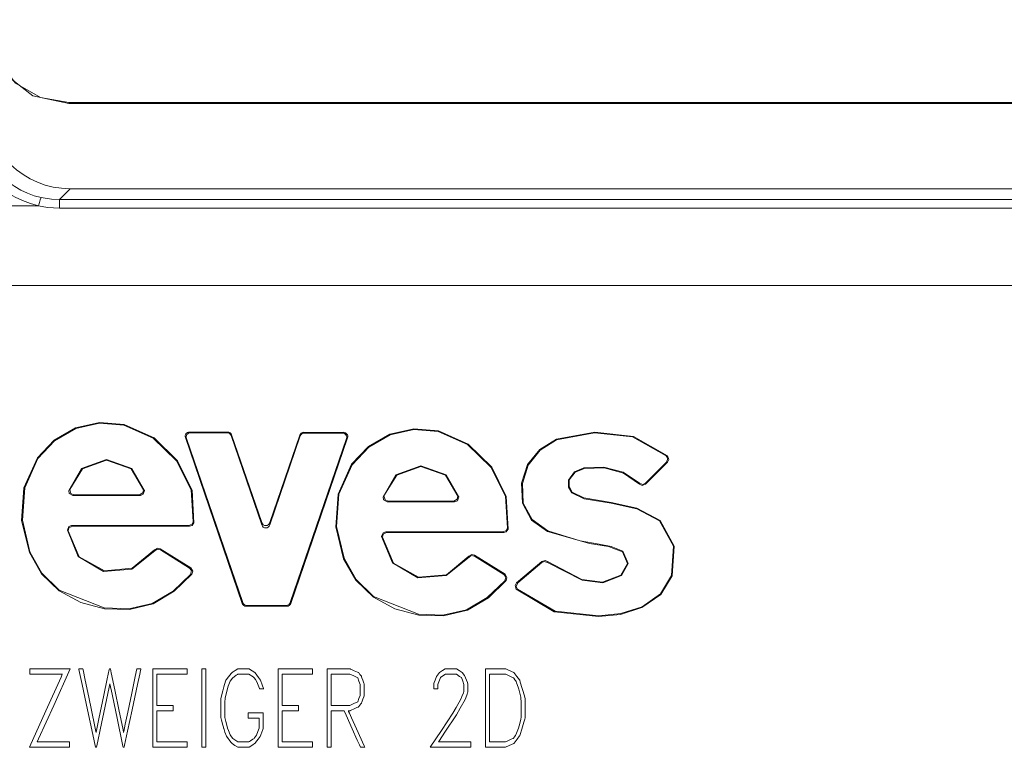
# Model space of a CAD drawing. Units: millimetres. Extents: x -37.3 to 37.3, y -26.7 to 26.7.
# Drawn here: x -19.9 to 3.4, y -1.1 to 16.1 of the extents above; entities that cross this region are included whole.
import ezdxf

# ---------------------------------------------------------------- set-up
doc = ezdxf.new("R2010")
doc.units = ezdxf.units.MM
doc.layers.add('Top$31', color=7, linetype='Continuous', true_color=0xffffff)

msp = doc.modelspace()

# ---------------------------------------------------------------- linework, layer by layer
at = {"layer": 'Top$31', "color": 7, "linetype": 'Continuous', "lineweight": 13}
for p, q in [((-18.695, 14.162), (13.501, 14.162)), ((-18.695, 14.162), (-18.695, 14.134)), ((-18.695, 14.134), (13.501, 14.134)), ((-18.659, 12.124), (-18.914, 11.866)), ((-18.659, 12.124), (13.465, 12.124)), ((-18.914, 11.866), (13.72, 11.866)), ((-18.914, 11.666), (-18.914, 11.866)), ((-24.807, 11.724), (-19.409, 11.724)), ((13.72, 11.666), (-18.914, 11.666)), ((30.057, 9.842), (-30.25, 9.842)), ((-14.941, 6.377), (-15.844, 6.377)), ((-15.844, 6.377), (-15.82, 6.36)), ((-15.82, 6.36), (-14.953, 6.36)), ((-14.953, 6.36), (-14.941, 6.377)), ((-14.847, 6.31), (-14.859, 6.293)), ((-14.859, 6.293), (-14.135, 4.183)), ((-14.135, 4.237), (-14.847, 6.31)), ((-13.238, 6.303), (-13.947, 4.237)), ((-13.947, 4.183), (-13.226, 6.286)), ((-13.226, 6.286), (-13.238, 6.303)), ((-12.204, 6.37), (-13.144, 6.37)), ((-13.144, 6.37), (-13.131, 6.353)), ((-13.131, 6.353), (-12.228, 6.353)), ((-12.228, 6.353), (-12.204, 6.37)), ((-15.914, 6.228), (-15.939, 6.246)), ((-15.939, 6.246), (-14.595, 2.329)), ((-14.583, 2.347), (-15.914, 6.228)), ((-12.134, 6.221), (-13.463, 2.347)), ((-13.45, 2.329), (-12.11, 6.239)), ((-12.11, 6.239), (-12.134, 6.221)), ((-5.073, 5.144), (-4.55, 5.667)), ((-4.576, 5.666), (-5.073, 5.168)), ((-17.024, 4.896), (-18.575, 4.896)), ((-18.597, 4.878), (-17.003, 4.878)), ((-11.174, 4.728), (-9.58, 4.728)), ((-9.601, 4.746), (-11.152, 4.746)), ((-14.135, 4.183), (-14.135, 4.237)), ((-13.947, 4.237), (-13.947, 4.183)), ((-15.855, 4.169), (-18.628, 4.169)), ((-18.609, 4.152), (-15.84, 4.152)), ((-8.432, 4.019), (-11.205, 4.019)), ((-11.186, 4.002), (-8.417, 4.002)), ((-15.813, 3.169), (-16.535, 3.62)), ((-16.531, 3.596), (-15.839, 3.164)), ((-8.39, 3.019), (-9.112, 3.47)), ((-9.108, 3.446), (-8.416, 3.014)), ((-7.52, 3.319), (-8.116, 2.814)), ((-8.09, 2.812), (-7.52, 3.296)), ((-14.595, 2.329), (-14.583, 2.347)), ((-13.463, 2.347), (-13.45, 2.329)), ((-14.489, 2.28), (-14.501, 2.262)), ((-14.501, 2.262), (-13.545, 2.262)), ((-13.557, 2.28), (-14.489, 2.28)), ((-13.545, 2.262), (-13.557, 2.28))]:
    msp.add_line(p, q, dxfattribs=at)
for points in [[(-18.695, 14.134), (-19.54, 14.322), (-20.227, 14.851), (-20.571, 15.444), (-20.696, 16.116)], [(-20.668, 16.117), (-20.473, 15.29), (-19.952, 14.617), (-19.365, 14.282), (-18.695, 14.162)], [(-19.344, 11.914), (-19.105, 11.876), (-18.914, 11.866)], [(-18.914, 11.666), (-19.193, 11.684), (-19.409, 11.724)], [(-15.741, 4.236), (-15.783, 5.003), (-16.126, 5.698), (-16.68, 6.241), (-17.384, 6.557), (-17.964, 6.603), (-18.531, 6.478), (-19.037, 6.188), (-19.435, 5.765), (-19.752, 5.061), (-19.808, 4.288), (-19.625, 3.535), (-19.336, 3.03), (-18.921, 2.624), (-18.412, 2.348), (-17.848, 2.204), (-17.262, 2.183), (-16.7, 2.318), (-16.206, 2.615), (-15.789, 3.021)], [(-15.816, 3.016), (-16.231, 2.618), (-16.722, 2.327), (-17.278, 2.199), (-17.859, 2.224), (-18.919, 2.644), (-19.328, 3.047), (-19.612, 3.548), (-19.79, 4.294), (-19.735, 5.06), (-19.421, 5.755), (-19.027, 6.173), (-18.528, 6.46), (-17.968, 6.585), (-17.394, 6.542), (-16.697, 6.231), (-16.147, 5.697), (-15.804, 5.011), (-15.756, 4.254)], [(-8.318, 4.086), (-8.361, 4.853), (-8.703, 5.548), (-9.257, 6.091), (-9.961, 6.407), (-10.541, 6.453), (-11.108, 6.328), (-11.614, 6.038), (-12.012, 5.615), (-12.329, 4.911), (-12.385, 4.138), (-12.202, 3.385), (-11.913, 2.88), (-11.498, 2.474), (-10.989, 2.198), (-10.425, 2.054), (-9.839, 2.033), (-9.277, 2.168), (-8.783, 2.465), (-8.366, 2.871)], [(-8.393, 2.866), (-8.808, 2.468), (-9.299, 2.177), (-9.855, 2.049), (-10.436, 2.074), (-11.496, 2.494), (-11.905, 2.897), (-12.189, 3.398), (-12.368, 4.144), (-12.312, 4.91), (-11.998, 5.605), (-11.604, 6.023), (-11.105, 6.31), (-10.545, 6.435), (-9.971, 6.392), (-9.274, 6.081), (-8.724, 5.547), (-8.381, 4.861), (-8.333, 4.104)], [(-4.555, 5.813), (-5.354, 6.273), (-6.266, 6.373), (-7.171, 6.212), (-7.567, 5.968), (-7.858, 5.607), (-7.997, 5.166), (-7.98, 4.698), (-7.765, 4.297), (-7.387, 4.026), (-6.395, 3.748), (-5.947, 3.67), (-5.614, 3.545), (-5.497, 3.271), (-5.658, 2.995), (-6.087, 2.831), (-6.572, 2.894), (-7.388, 3.317)], [(-7.389, 3.294), (-6.565, 2.875), (-6.076, 2.814), (-5.639, 2.988), (-5.479, 3.276), (-5.607, 3.562), (-5.882, 3.676), (-6.167, 3.726), (-6.612, 3.805), (-7.378, 4.042), (-7.751, 4.308), (-7.963, 4.699), (-7.98, 5.158), (-7.845, 5.593), (-7.562, 5.949), (-7.173, 6.192), (-6.279, 6.355), (-5.376, 6.262), (-4.582, 5.812)], [(-16.905, 4.995), (-17.201, 5.517), (-17.8, 5.732), (-18.39, 5.518), (-18.694, 4.999)], [(-18.672, 5.018), (-18.371, 5.511), (-17.8, 5.714), (-17.221, 5.51), (-16.926, 5.014)], [(-9.482, 4.845), (-9.778, 5.367), (-10.377, 5.582), (-10.967, 5.368), (-11.271, 4.849)], [(-4.582, 5.812), (-4.567, 5.812), (-4.555, 5.813)], [(-4.576, 5.666), (-4.547, 5.75), (-4.582, 5.812)], [(-4.55, 5.667), (-4.564, 5.666), (-4.576, 5.666)], [(-4.555, 5.813), (-4.521, 5.731), (-4.55, 5.667)], [(-11.249, 4.868), (-10.948, 5.361), (-10.377, 5.564), (-9.798, 5.36), (-9.503, 4.864)], [(-8.123, 2.668), (-7.227, 2.134), (-6.185, 2.021), (-5.663, 2.069), (-5.155, 2.229), (-4.709, 2.536), (-4.443, 2.981), (-4.391, 3.679), (-4.729, 4.289), (-5.277, 4.581), (-5.885, 4.712), (-6.527, 4.82), (-6.805, 4.959), (-6.875, 5.091), (-6.874, 5.248), (-6.73, 5.429), (-6.511, 5.514), (-6.044, 5.53), (-5.593, 5.407), (-5.213, 5.143)], [(-5.212, 5.167), (-5.599, 5.428), (-6.054, 5.549), (-6.525, 5.528), (-6.748, 5.438), (-6.893, 5.244), (-6.89, 5.078), (-6.813, 4.941), (-6.523, 4.802), (-5.884, 4.694), (-5.28, 4.563), (-4.741, 4.276), (-4.408, 3.678), (-4.458, 2.99), (-4.716, 2.553), (-5.154, 2.248), (-5.656, 2.088), (-6.173, 2.039), (-7.207, 2.147), (-8.096, 2.666)], [(-5.213, 5.143), (-5.213, 5.156), (-5.212, 5.167)], [(-5.073, 5.144), (-5.152, 5.115), (-5.213, 5.143)], [(-5.212, 5.167), (-5.133, 5.139), (-5.073, 5.168)], [(-5.073, 5.168), (-5.073, 5.154), (-5.073, 5.144)], [(-18.694, 4.999), (-18.682, 5.01), (-18.672, 5.018)], [(-18.597, 4.878), (-18.681, 4.924), (-18.694, 4.999)], [(-18.672, 5.018), (-18.646, 4.925), (-18.575, 4.896)], [(-18.575, 4.896), (-18.583, 4.89), (-18.587, 4.886), (-18.592, 4.882), (-18.597, 4.878)], [(-17.024, 4.896), (-16.941, 4.94), (-16.926, 5.014)], [(-17.003, 4.878), (-17.015, 4.888), (-17.024, 4.896)], [(-16.905, 4.995), (-16.934, 4.906), (-17.003, 4.878)], [(-16.926, 5.014), (-16.914, 5.003), (-16.905, 4.995)], [(-11.271, 4.849), (-11.259, 4.86), (-11.249, 4.868)], [(-11.174, 4.728), (-11.258, 4.774), (-11.271, 4.849)], [(-11.249, 4.868), (-11.223, 4.775), (-11.152, 4.746)], [(-11.152, 4.746), (-11.16, 4.74), (-11.165, 4.736), (-11.169, 4.732), (-11.174, 4.728)], [(-9.601, 4.746), (-9.518, 4.79), (-9.503, 4.864)], [(-9.58, 4.728), (-9.592, 4.738), (-9.601, 4.746)], [(-9.482, 4.845), (-9.511, 4.756), (-9.58, 4.728)], [(-9.503, 4.864), (-9.491, 4.853), (-9.482, 4.845)], [(-15.855, 4.169), (-15.783, 4.199), (-15.756, 4.254)], [(-15.741, 4.236), (-15.781, 4.17), (-15.84, 4.152)], [(-15.756, 4.254), (-15.748, 4.244), (-15.741, 4.236)], [(-18.727, 4.061), (-18.694, 4.144), (-18.628, 4.169)], [(-18.708, 4.042), (-18.719, 4.053), (-18.727, 4.061)], [(-18.727, 4.061), (-18.472, 3.435), (-17.873, 3.086), (-17.205, 3.136), (-16.661, 3.574)], [(-18.609, 4.152), (-18.689, 4.111), (-18.708, 4.042)], [(-16.666, 3.597), (-17.198, 3.158), (-17.853, 3.1), (-18.446, 3.432), (-18.708, 4.042)], [(-18.628, 4.169), (-18.617, 4.159), (-18.609, 4.152)], [(-15.84, 4.152), (-15.848, 4.161), (-15.855, 4.169)], [(-11.304, 3.911), (-11.271, 3.994), (-11.205, 4.019)], [(-11.186, 4.002), (-11.266, 3.961), (-11.285, 3.892)], [(-11.205, 4.019), (-11.194, 4.009), (-11.186, 4.002)], [(-8.432, 4.019), (-8.36, 4.049), (-8.333, 4.104)], [(-8.417, 4.002), (-8.425, 4.011), (-8.432, 4.019)], [(-8.318, 4.086), (-8.359, 4.02), (-8.417, 4.002)], [(-8.333, 4.104), (-8.325, 4.094), (-8.318, 4.086)], [(-11.285, 3.892), (-11.296, 3.903), (-11.304, 3.911)], [(-11.304, 3.911), (-11.049, 3.285), (-10.45, 2.936), (-9.782, 2.986), (-9.238, 3.424)], [(-9.243, 3.447), (-9.775, 3.008), (-10.43, 2.95), (-11.023, 3.282), (-11.285, 3.892)], [(-16.666, 3.597), (-16.596, 3.634), (-16.535, 3.62)], [(-16.661, 3.574), (-16.664, 3.587), (-16.666, 3.597)], [(-16.531, 3.596), (-16.609, 3.608), (-16.661, 3.574)], [(-16.535, 3.62), (-16.532, 3.607), (-16.531, 3.596)], [(-9.243, 3.447), (-9.173, 3.484), (-9.112, 3.47)], [(-9.238, 3.424), (-9.241, 3.437), (-9.243, 3.447)], [(-9.108, 3.446), (-9.186, 3.458), (-9.238, 3.424)], [(-9.112, 3.47), (-9.109, 3.457), (-9.108, 3.446)], [(-7.52, 3.319), (-7.445, 3.342), (-7.388, 3.317)], [(-7.52, 3.296), (-7.52, 3.309), (-7.52, 3.319)], [(-7.389, 3.294), (-7.463, 3.319), (-7.52, 3.296)], [(-7.388, 3.317), (-7.389, 3.304), (-7.389, 3.294)], [(-15.839, 3.164), (-15.825, 3.167), (-15.813, 3.169)], [(-15.816, 3.016), (-15.796, 3.106), (-15.839, 3.164)], [(-15.813, 3.169), (-15.766, 3.09), (-15.789, 3.021)], [(-15.789, 3.021), (-15.804, 3.018), (-15.816, 3.016)], [(-8.416, 3.014), (-8.402, 3.017), (-8.39, 3.019)], [(-8.393, 2.866), (-8.373, 2.956), (-8.416, 3.014)], [(-8.366, 2.871), (-8.381, 2.868), (-8.393, 2.866)], [(-8.39, 3.019), (-8.343, 2.94), (-8.366, 2.871)], [(-8.123, 2.668), (-8.15, 2.752), (-8.116, 2.814)], [(-8.09, 2.812), (-8.126, 2.731), (-8.096, 2.666)], [(-8.116, 2.814), (-8.102, 2.813), (-8.09, 2.812)], [(-8.096, 2.666), (-8.111, 2.667), (-8.123, 2.668)], [(-18.66, 0.785), (-19.05, -0.079), (-19.407, -0.87), (-19.438, -0.939), (-19.441, -0.944), (-19.441, -0.944), (-19.441, -0.944), (-19.441, -0.944), (-19.441, -0.944), (-19.057, -0.944), (-18.794, -0.944), (-18.682, -0.944), (-18.674, -0.944), (-18.674, -0.944), (-18.674, -0.944), (-18.674, -1.007), (-18.674, -1.05), (-18.674, -1.068), (-18.674, -1.069), (-18.674, -1.069), (-18.674, -1.069), (-19.147, -1.069), (-19.579, -1.069), (-19.617, -1.069), (-19.619, -1.069), (-19.62, -1.069), (-19.62, -1.069), (-19.62, -1.069), (-19.62, -1.069), (-19.232, -0.205), (-18.877, 0.585), (-18.846, 0.655), (-18.844, 0.659), (-18.844, 0.66), (-18.844, 0.66), (-18.844, 0.66), (-18.844, 0.66), (-19.227, 0.66), (-19.491, 0.66), (-19.602, 0.66), (-19.61, 0.66), (-19.611, 0.66), (-19.611, 0.66), (-19.611, 0.722), (-19.611, 0.765), (-19.611, 0.784), (-19.611, 0.785), (-19.611, 0.785), (-19.611, 0.785), (-19.135, 0.785), (-18.701, 0.785), (-18.663, 0.785), (-18.66, 0.785), (-18.66, 0.785), (-18.66, 0.785)], [(-16.99, 0.785), (-16.99, 0.785), (-16.99, 0.785), (-16.99, 0.785), (-16.99, 0.784), (-16.991, 0.781), (-16.993, 0.771), (-16.999, 0.742), (-17.018, 0.656), (-17.07, 0.412), (-17.197, -0.182), (-17.305, -0.685), (-17.377, -1.017), (-17.388, -1.069), (-17.388, -1.069), (-17.395, -1.069), (-17.406, -1.069), (-17.41, -1.069), (-17.41, -1.069), (-17.416, -1.043), (-17.433, -0.962), (-17.545, -0.424), (-17.672, 0.184), (-17.723, 0.428), (-17.723, 0.431), (-17.723, 0.432), (-17.723, 0.432), (-17.723, 0.432), (-17.723, 0.432), (-17.724, 0.431), (-17.741, 0.35), (-17.833, -0.095), (-17.951, -0.659), (-18.006, -0.925), (-18.035, -1.063), (-18.036, -1.069), (-18.036, -1.069), (-18.036, -1.069), (-18.036, -1.069), (-18.038, -1.069), (-18.057, -1.069), (-18.058, -1.069), (-18.058, -1.069), (-18.058, -1.069), (-18.058, -1.069), (-18.058, -1.069), (-18.058, -1.069), (-18.059, -1.065), (-18.123, -0.767), (-18.248, -0.186), (-18.377, 0.414), (-18.453, 0.767), (-18.456, 0.783), (-18.457, 0.785), (-18.457, 0.785), (-18.457, 0.785), (-18.457, 0.785), (-18.457, 0.785), (-18.454, 0.785), (-18.408, 0.785), (-18.364, 0.785), (-18.36, 0.785), (-18.355, 0.759), (-18.304, 0.514), (-18.22, 0.115), (-18.083, -0.542), (-18.051, -0.695), (-18.047, -0.716), (-18.047, -0.716), (-18.047, -0.716), (-18.047, -0.716), (-18.047, -0.714), (-18.045, -0.708), (-17.98, -0.393), (-17.864, 0.162), (-17.783, 0.55), (-17.737, 0.771), (-17.735, 0.782), (-17.734, 0.785), (-17.734, 0.785), (-17.734, 0.785), (-17.734, 0.785), (-17.734, 0.785), (-17.731, 0.785), (-17.712, 0.785), (-17.712, 0.785), (-17.712, 0.785), (-17.712, 0.785), (-17.712, 0.785), (-17.712, 0.785), (-17.711, 0.784), (-17.711, 0.782), (-17.691, 0.687), (-17.608, 0.289), (-17.503, -0.216), (-17.42, -0.615), (-17.4, -0.712), (-17.399, -0.715), (-17.399, -0.716), (-17.399, -0.716), (-17.399, -0.716), (-17.399, -0.716), (-17.399, -0.715), (-17.394, -0.695), (-17.359, -0.526), (-17.3, -0.241), (-17.206, 0.209), (-17.124, 0.601), (-17.086, 0.784), (-17.086, 0.785), (-17.086, 0.785), (-17.086, 0.785), (-17.086, 0.785), (-17.086, 0.785), (-17.085, 0.785), (-17.077, 0.785), (-17.025, 0.785), (-16.993, 0.785), (-16.99, 0.785), (-16.99, 0.785), (-16.99, 0.785), (-16.99, 0.785)], [(-15.901, -1.069), (-16.655, -1.069), (-16.705, -1.069), (-16.708, -1.069), (-16.708, -1.065), (-16.708, -1.053), (-16.708, -0.99), (-16.708, -0.142), (-16.708, 0.705), (-16.708, 0.769), (-16.708, 0.781), (-16.708, 0.785), (-16.705, 0.785), (-16.655, 0.785), (-16.21, 0.785), (-15.926, 0.785), (-15.902, 0.785), (-15.901, 0.785), (-15.901, 0.679), (-15.901, 0.66), (-15.901, 0.66), (-15.91, 0.66), (-16.301, 0.66), (-16.593, 0.66), (-16.614, 0.659), (-16.614, 0.359), (-16.614, 0.063), (-16.614, -0.069), (-16.614, -0.079), (-16.614, -0.079), (-16.614, -0.079), (-16.251, -0.079), (-16.227, -0.079), (-16.225, -0.079), (-16.225, -0.08), (-16.225, -0.08), (-16.225, -0.085), (-16.225, -0.142), (-16.225, -0.199), (-16.225, -0.204), (-16.225, -0.204), (-16.225, -0.205), (-16.227, -0.205), (-16.251, -0.205), (-16.465, -0.205), (-16.602, -0.205), (-16.613, -0.205), (-16.614, -0.205), (-16.614, -0.643), (-16.614, -0.944), (-16.593, -0.944), (-16.301, -0.944), (-15.91, -0.944), (-15.901, -0.944), (-15.901, -0.944), (-15.901, -0.964), (-15.901, -1.03), (-15.901, -1.066), (-15.901, -1.069), (-15.901, -1.069), (-15.901, -1.069), (-15.901, -1.069)], [(-15.454, -1.069), (-15.501, -1.069), (-15.533, -1.069), (-15.547, -1.069), (-15.548, -1.069), (-15.548, -1.069), (-15.548, -1.069), (-15.548, -0.142), (-15.548, 0.495), (-15.548, 0.764), (-15.548, 0.784), (-15.548, 0.785), (-15.548, 0.785), (-15.548, 0.785), (-15.501, 0.785), (-15.469, 0.785), (-15.455, 0.785), (-15.454, 0.785), (-15.454, 0.785), (-15.454, 0.785), (-15.454, -0.142), (-15.454, -0.99), (-15.454, -1.064), (-15.454, -1.069), (-15.454, -1.069), (-15.454, -1.069), (-15.454, -1.069)], [(-14.09, 0.313), (-14.09, 0.313), (-14.09, 0.313), (-14.091, 0.313), (-14.091, 0.313), (-14.094, 0.313), (-14.1, 0.313), (-14.118, 0.313), (-14.157, 0.313), (-14.188, 0.313), (-14.188, 0.313), (-14.188, 0.313), (-14.188, 0.313), (-14.188, 0.313), (-14.188, 0.313), (-14.188, 0.313), (-14.19, 0.318), (-14.249, 0.474), (-14.287, 0.534), (-14.318, 0.575), (-14.342, 0.592), (-14.439, 0.657), (-14.442, 0.66), (-14.574, 0.66), (-14.664, 0.66), (-14.687, 0.66), (-14.692, 0.66), (-14.693, 0.66), (-14.693, 0.66), (-14.694, 0.66), (-14.694, 0.66), (-14.694, 0.66), (-14.694, 0.66), (-14.694, 0.66), (-14.694, 0.66), (-14.694, 0.66), (-14.694, 0.66), (-14.694, 0.659), (-14.695, 0.659), (-14.699, 0.656), (-14.709, 0.649), (-14.736, 0.631), (-14.791, 0.593), (-14.818, 0.575), (-14.828, 0.562), (-14.878, 0.494), (-14.926, 0.373), (-14.962, 0.254), (-15.001, 0.095), (-15.007, -0.007), (-15.007, -0.253), (-15.007, -0.333), (-15.007, -0.351), (-15.007, -0.355), (-15.007, -0.355), (-15.007, -0.356), (-15.007, -0.356), (-15.007, -0.356), (-15.007, -0.356), (-15.007, -0.356), (-15.007, -0.356), (-15.007, -0.357), (-15.006, -0.36), (-15.004, -0.369), (-14.998, -0.394), (-14.981, -0.46), (-14.952, -0.579), (-14.942, -0.614), (-14.921, -0.669), (-14.879, -0.776), (-14.849, -0.819), (-14.818, -0.86), (-14.794, -0.876), (-14.697, -0.942), (-14.694, -0.944), (-14.562, -0.944), (-14.471, -0.944), (-14.448, -0.944), (-14.443, -0.944), (-14.442, -0.944), (-14.442, -0.944), (-14.442, -0.944), (-14.442, -0.944), (-14.442, -0.944), (-14.442, -0.944), (-14.442, -0.944), (-14.442, -0.944), (-14.442, -0.944), (-14.442, -0.944), (-14.441, -0.944), (-14.44, -0.943), (-14.437, -0.941), (-14.427, -0.934), (-14.4, -0.915), (-14.345, -0.878), (-14.318, -0.86), (-14.309, -0.847), (-14.259, -0.781), (-14.225, -0.695), (-14.195, -0.618), (-14.193, -0.613), (-14.193, -0.566), (-14.193, -0.384), (-14.193, -0.378), (-14.193, -0.378), (-14.194, -0.378), (-14.194, -0.378), (-14.276, -0.378), (-14.393, -0.378), (-14.449, -0.378), (-14.453, -0.378), (-14.453, -0.378), (-14.453, -0.378), (-14.453, -0.378), (-14.453, -0.378), (-14.453, -0.378), (-14.453, -0.378), (-14.453, -0.378), (-14.453, -0.378), (-14.453, -0.377), (-14.453, -0.375), (-14.453, -0.369), (-14.453, -0.352), (-14.453, -0.311), (-14.453, -0.254), (-14.453, -0.253), (-14.453, -0.253), (-14.453, -0.253), (-14.398, -0.253), (-14.223, -0.253), (-14.102, -0.253), (-14.099, -0.253), (-14.099, -0.253), (-14.099, -0.253), (-14.099, -0.253), (-14.099, -0.287), (-14.099, -0.549), (-14.099, -0.623), (-14.109, -0.648), (-14.157, -0.778), (-14.174, -0.814), (-14.224, -0.88), (-14.28, -0.955), (-14.295, -0.975), (-14.298, -0.979), (-14.299, -0.98), (-14.299, -0.98), (-14.299, -0.98), (-14.299, -0.98), (-14.299, -0.98), (-14.299, -0.98), (-14.299, -0.98), (-14.299, -0.98), (-14.299, -0.98), (-14.299, -0.98), (-14.299, -0.98), (-14.3, -0.981), (-14.301, -0.981), (-14.304, -0.983), (-14.313, -0.989), (-14.337, -1.005), (-14.392, -1.041), (-14.435, -1.069), (-14.451, -1.069), (-14.593, -1.069), (-14.702, -1.069), (-14.702, -1.069), (-14.769, -1.025), (-14.832, -0.983), (-14.836, -0.98), (-14.863, -0.945), (-14.966, -0.808), (-15.004, -0.709), (-15.027, -0.645), (-15.033, -0.629), (-15.034, -0.625), (-15.034, -0.625), (-15.034, -0.624), (-15.034, -0.624), (-15.034, -0.624), (-15.034, -0.624), (-15.034, -0.624), (-15.035, -0.623), (-15.035, -0.621), (-15.037, -0.615), (-15.042, -0.595), (-15.055, -0.543), (-15.083, -0.432), (-15.1, -0.366), (-15.101, -0.325), (-15.101, -0.054), (-15.1, 0.083), (-15.053, 0.266), (-15.029, 0.359), (-14.989, 0.491), (-14.981, 0.519), (-14.973, 0.528), (-14.92, 0.594), (-14.858, 0.67), (-14.841, 0.69), (-14.837, 0.695), (-14.837, 0.696), (-14.837, 0.696), (-14.836, 0.696), (-14.836, 0.696), (-14.836, 0.696), (-14.836, 0.696), (-14.836, 0.696), (-14.836, 0.696), (-14.836, 0.696), (-14.836, 0.696), (-14.836, 0.696), (-14.836, 0.696), (-14.835, 0.697), (-14.833, 0.698), (-14.827, 0.702), (-14.808, 0.714), (-14.764, 0.744), (-14.703, 0.784), (-14.702, 0.785), (-14.702, 0.785), (-14.702, 0.785), (-14.701, 0.785), (-14.66, 0.785), (-14.435, 0.785), (-14.422, 0.777), (-14.299, 0.696), (-14.294, 0.688), (-14.214, 0.583), (-14.165, 0.516), (-14.125, 0.406), (-14.093, 0.321), (-14.091, 0.315), (-14.09, 0.313)], [(-12.939, -1.069), (-13.694, -1.069), (-13.743, -1.069), (-13.747, -1.069), (-13.747, -1.065), (-13.747, -1.053), (-13.747, -0.99), (-13.747, -0.142), (-13.747, 0.705), (-13.747, 0.769), (-13.747, 0.781), (-13.747, 0.785), (-13.743, 0.785), (-13.694, 0.785), (-13.249, 0.785), (-12.964, 0.785), (-12.941, 0.785), (-12.939, 0.785), (-12.939, 0.679), (-12.939, 0.66), (-12.939, 0.66), (-12.948, 0.66), (-13.34, 0.66), (-13.632, 0.66), (-13.653, 0.659), (-13.653, 0.359), (-13.653, 0.063), (-13.653, -0.069), (-13.653, -0.079), (-13.653, -0.079), (-13.653, -0.079), (-13.289, -0.079), (-13.265, -0.079), (-13.264, -0.079), (-13.264, -0.08), (-13.264, -0.08), (-13.264, -0.085), (-13.264, -0.142), (-13.264, -0.199), (-13.264, -0.204), (-13.264, -0.204), (-13.264, -0.205), (-13.265, -0.205), (-13.289, -0.205), (-13.503, -0.205), (-13.641, -0.205), (-13.652, -0.205), (-13.653, -0.205), (-13.653, -0.643), (-13.653, -0.944), (-13.632, -0.944), (-13.34, -0.944), (-12.948, -0.944), (-12.939, -0.944), (-12.939, -0.944), (-12.939, -0.964), (-12.939, -1.03), (-12.939, -1.066), (-12.939, -1.069), (-12.939, -1.069), (-12.939, -1.069), (-12.939, -1.069)], [(-11.703, -1.069), (-11.703, -1.069), (-11.703, -1.069), (-11.704, -1.069), (-11.705, -1.069), (-11.71, -1.069), (-11.722, -1.069), (-11.753, -1.069), (-11.791, -1.069), (-11.801, -1.069), (-11.803, -1.069), (-11.803, -1.069), (-11.803, -1.069), (-11.803, -1.069), (-11.803, -1.069), (-11.803, -1.069), (-11.803, -1.069), (-11.803, -1.069), (-11.803, -1.069), (-11.803, -1.069), (-11.804, -1.069), (-11.804, -1.069), (-11.804, -1.068), (-11.806, -1.063), (-11.812, -1.051), (-11.829, -1.012), (-11.878, -0.904), (-11.998, -0.637), (-12.144, -0.312), (-12.182, -0.227), (-12.19, -0.209), (-12.192, -0.206), (-12.192, -0.205), (-12.192, -0.205), (-12.192, -0.205), (-12.192, -0.205), (-12.192, -0.205), (-12.192, -0.205), (-12.192, -0.205), (-12.192, -0.205), (-12.192, -0.205), (-12.193, -0.205), (-12.193, -0.205), (-12.194, -0.205), (-12.199, -0.205), (-12.212, -0.205), (-12.25, -0.205), (-12.342, -0.205), (-12.446, -0.205), (-12.489, -0.205), (-12.492, -0.205), (-12.493, -0.205), (-12.493, -0.205), (-12.493, -0.205), (-12.493, -0.205), (-12.493, -0.205), (-12.493, -0.205), (-12.493, -0.205), (-12.493, -0.205), (-12.493, -0.207), (-12.493, -0.211), (-12.493, -0.224), (-12.493, -0.262), (-12.493, -0.37), (-12.493, -0.637), (-12.493, -0.934), (-12.493, -1.06), (-12.493, -1.069), (-12.493, -1.069), (-12.493, -1.069), (-12.493, -1.069), (-12.493, -1.069), (-12.493, -1.069), (-12.493, -1.069), (-12.493, -1.069), (-12.493, -1.069), (-12.493, -1.069), (-12.495, -1.069), (-12.499, -1.069), (-12.511, -1.069), (-12.54, -1.069), (-12.572, -1.069), (-12.586, -1.069), (-12.587, -1.069), (-12.587, -1.069), (-12.587, -1.069), (-12.587, -1.069), (-12.587, -1.069), (-12.587, -1.069), (-12.587, -1.069), (-12.587, -1.069), (-12.587, -1.068), (-12.587, -1.065), (-12.587, -1.056), (-12.587, -1.029), (-12.587, -0.947), (-12.587, -0.715), (-12.587, -0.142), (-12.587, 0.495), (-12.587, 0.764), (-12.587, 0.784), (-12.587, 0.785), (-12.587, 0.785), (-12.587, 0.785), (-12.587, 0.785), (-12.587, 0.785), (-12.587, 0.785), (-12.587, 0.785), (-12.587, 0.785), (-12.586, 0.785), (-12.585, 0.785), (-12.583, 0.785), (-12.575, 0.785), (-12.551, 0.785), (-12.484, 0.785), (-12.319, 0.785), (-12.118, 0.785), (-12.065, 0.785), (-12.054, 0.785), (-12.052, 0.785), (-12.051, 0.785), (-12.051, 0.785), (-12.051, 0.785), (-12.051, 0.785), (-12.051, 0.785), (-12.051, 0.785), (-12.051, 0.785), (-12.051, 0.785), (-12.051, 0.785), (-12.051, 0.785), (-12.051, 0.785), (-12.05, 0.784), (-12.047, 0.783), (-12.038, 0.779), (-12.013, 0.768), (-11.951, 0.74), (-11.876, 0.707), (-11.857, 0.698), (-11.853, 0.696), (-11.852, 0.696), (-11.852, 0.696), (-11.851, 0.696), (-11.851, 0.696), (-11.851, 0.696), (-11.851, 0.696), (-11.851, 0.696), (-11.851, 0.696), (-11.851, 0.696), (-11.851, 0.696), (-11.851, 0.695), (-11.85, 0.694), (-11.847, 0.69), (-11.838, 0.679), (-11.816, 0.651), (-11.79, 0.617), (-11.783, 0.608), (-11.781, 0.606), (-11.781, 0.606), (-11.781, 0.606), (-11.781, 0.606), (-11.781, 0.606), (-11.781, 0.606), (-11.781, 0.606), (-11.781, 0.606), (-11.781, 0.606), (-11.781, 0.606), (-11.781, 0.605), (-11.781, 0.605), (-11.78, 0.604), (-11.779, 0.602), (-11.776, 0.594), (-11.768, 0.571), (-11.748, 0.515), (-11.723, 0.447), (-11.717, 0.429), (-11.715, 0.425), (-11.715, 0.425), (-11.715, 0.424), (-11.715, 0.424), (-11.715, 0.424), (-11.715, 0.424), (-11.715, 0.424), (-11.715, 0.424), (-11.715, 0.424), (-11.715, 0.424), (-11.715, 0.424), (-11.715, 0.424), (-11.715, 0.422), (-11.715, 0.419), (-11.715, 0.407), (-11.715, 0.373), (-11.715, 0.29), (-11.715, 0.189), (-11.715, 0.163), (-11.715, 0.157), (-11.715, 0.156), (-11.715, 0.156), (-11.715, 0.156), (-11.715, 0.156), (-11.715, 0.156), (-11.715, 0.156), (-11.715, 0.156), (-11.715, 0.156), (-11.715, 0.156), (-11.715, 0.156), (-11.715, 0.156), (-11.715, 0.155), (-11.715, 0.154), (-11.716, 0.152), (-11.719, 0.144), (-11.728, 0.121), (-11.748, 0.065), (-11.773, -0.003), (-11.779, -0.02), (-11.781, -0.024), (-11.781, -0.025), (-11.781, -0.025), (-11.781, -0.025), (-11.781, -0.025), (-11.781, -0.025), (-11.781, -0.025), (-11.781, -0.025), (-11.781, -0.025), (-11.781, -0.025), (-11.781, -0.025), (-11.781, -0.026), (-11.782, -0.027), (-11.786, -0.031), (-11.794, -0.043), (-11.816, -0.071), (-11.843, -0.105), (-11.85, -0.113), (-11.851, -0.115), (-11.851, -0.116), (-11.851, -0.116), (-11.851, -0.116), (-11.851, -0.116), (-11.851, -0.116), (-11.851, -0.116), (-11.851, -0.116), (-11.851, -0.116), (-11.852, -0.116), (-11.852, -0.116), (-11.852, -0.116), (-11.853, -0.116), (-11.856, -0.118), (-11.865, -0.122), (-11.89, -0.133), (-11.951, -0.16), (-12.027, -0.194), (-12.046, -0.202), (-12.05, -0.204), (-12.051, -0.205), (-12.051, -0.205), (-12.051, -0.205), (-12.051, -0.205), (-12.051, -0.205), (-12.051, -0.205), (-12.051, -0.205), (-12.051, -0.205), (-12.051, -0.205), (-12.052, -0.205), (-12.052, -0.205), (-12.054, -0.205), (-12.059, -0.205), (-12.072, -0.205), (-12.09, -0.205), (-12.092, -0.205), (-12.092, -0.205), (-12.092, -0.205), (-12.092, -0.205), (-12.092, -0.205), (-12.092, -0.205), (-12.092, -0.205), (-12.092, -0.205), (-12.092, -0.205), (-12.092, -0.205), (-12.091, -0.207), (-12.089, -0.211), (-12.083, -0.224), (-12.066, -0.262), (-12.018, -0.37), (-11.897, -0.637), (-11.72, -1.032), (-11.704, -1.067), (-11.703, -1.069), (-11.703, -1.069)], [(-9.201, -1.069), (-9.201, -1.069), (-9.201, -1.069), (-9.201, -1.069), (-9.202, -1.069), (-9.203, -1.069), (-9.208, -1.069), (-9.223, -1.069), (-9.268, -1.069), (-9.393, -1.069), (-9.699, -1.069), (-9.958, -1.069), (-10.129, -1.069), (-10.154, -1.069), (-10.156, -1.069), (-10.156, -1.069), (-10.156, -1.069), (-10.156, -1.069), (-10.156, -1.069), (-10.156, -1.069), (-10.155, -1.068), (-9.893, -0.675), (-9.619, -0.264), (-9.543, -0.13), (-9.43, 0.07), (-9.406, 0.129), (-9.372, 0.221), (-9.36, 0.252), (-9.36, 0.258), (-9.36, 0.398), (-9.36, 0.415), (-9.389, 0.492), (-9.42, 0.576), (-9.421, 0.578), (-9.464, 0.606), (-9.537, 0.655), (-9.544, 0.66), (-9.602, 0.66), (-9.791, 0.66), (-9.795, 0.66), (-9.862, 0.615), (-9.917, 0.578), (-9.925, 0.559), (-9.969, 0.44), (-9.979, 0.415), (-9.979, 0.408), (-9.979, 0.355), (-9.979, 0.318), (-9.979, 0.315), (-9.979, 0.313), (-9.979, 0.313), (-9.981, 0.313), (-10.061, 0.313), (-10.072, 0.313), (-10.073, 0.313), (-10.073, 0.313), (-10.073, 0.313), (-10.073, 0.316), (-10.073, 0.385), (-10.073, 0.415), (-10.073, 0.422), (-10.073, 0.424), (-10.073, 0.424), (-10.073, 0.424), (-10.073, 0.424), (-10.073, 0.424), (-10.073, 0.424), (-10.073, 0.424), (-10.073, 0.424), (-10.073, 0.424), (-10.073, 0.424), (-10.073, 0.425), (-10.072, 0.426), (-10.071, 0.428), (-10.068, 0.437), (-10.06, 0.46), (-10.039, 0.518), (-10.008, 0.601), (-9.96, 0.667), (-9.938, 0.696), (-9.863, 0.745), (-9.807, 0.782), (-9.803, 0.785), (-9.761, 0.785), (-9.536, 0.785), (-9.475, 0.745), (-9.401, 0.696), (-9.348, 0.627), (-9.321, 0.575), (-9.279, 0.461), (-9.265, 0.424), (-9.265, 0.418), (-9.265, 0.328), (-9.265, 0.263), (-9.265, 0.246), (-9.265, 0.242), (-9.265, 0.241), (-9.265, 0.241), (-9.266, 0.24), (-9.266, 0.239), (-9.268, 0.234), (-9.273, 0.221), (-9.287, 0.184), (-9.319, 0.098), (-9.334, 0.061), (-9.451, -0.148), (-9.538, -0.299), (-9.808, -0.712), (-9.936, -0.908), (-9.958, -0.942), (-9.96, -0.944), (-9.96, -0.944), (-9.96, -0.944), (-9.96, -0.944), (-9.96, -0.944), (-9.96, -0.944), (-9.954, -0.944), (-9.757, -0.944), (-9.437, -0.944), (-9.203, -0.944), (-9.201, -0.944), (-9.201, -0.944), (-9.201, -0.944), (-9.201, -0.944), (-9.201, -0.944), (-9.201, -0.945), (-9.201, -0.961), (-9.201, -1.028), (-9.201, -1.06), (-9.201, -1.067), (-9.201, -1.069), (-9.201, -1.069), (-9.201, -1.069), (-9.201, -1.069), (-9.201, -1.069)]]:
    msp.add_lwpolyline(points, dxfattribs=at)
for points in [[(-7.912, -0.363), (-7.912, -0.363), (-7.912, -0.363), (-7.912, -0.363), (-7.912, -0.364), (-7.913, -0.367), (-7.916, -0.376), (-7.923, -0.402), (-7.945, -0.474), (-7.994, -0.639), (-8.031, -0.763), (-8.043, -0.801), (-8.044, -0.802), (-8.103, -0.88), (-8.173, -0.972), (-8.178, -0.98), (-8.233, -1.005), (-8.36, -1.061), (-8.378, -1.069), (-8.469, -1.069), (-8.775, -1.069), (-8.848, -1.069), (-8.849, -1.069), (-8.849, -1.069), (-8.849, -1.069), (-8.849, -1.069), (-8.849, -1.049), (-8.849, -0.676), (-8.849, -0.055), (-8.849, 0.401), (-8.849, 0.715), (-8.849, 0.78), (-8.849, 0.785), (-8.849, 0.785), (-8.849, 0.785), (-8.849, 0.785), (-8.848, 0.785), (-8.848, 0.785), (-8.848, 0.785), (-8.846, 0.785), (-8.841, 0.785), (-8.824, 0.785), (-8.777, 0.785), (-8.656, 0.785), (-8.435, 0.785), (-8.378, 0.785), (-8.374, 0.783), (-8.308, 0.754), (-8.18, 0.696), (-8.178, 0.696), (-8.111, 0.606), (-8.051, 0.527), (-8.043, 0.516), (-8.029, 0.47), (-7.932, 0.147), (-7.912, 0.074), (-7.912, -0.061), (-7.912, -0.26), (-7.912, -0.355), (-7.912, -0.362), (-7.912, -0.363), (-7.912, -0.363), (-7.912, -0.363)], [(-11.809, 0.165), (-11.809, 0.29), (-11.809, 0.415), (-11.809, 0.415), (-11.809, 0.415), (-11.84, 0.495), (-11.87, 0.575), (-11.87, 0.575), (-11.87, 0.575), (-11.963, 0.617), (-12.056, 0.66), (-12.056, 0.66), (-12.056, 0.66), (-12.274, 0.66), (-12.424, 0.66), (-12.488, 0.66), (-12.492, 0.66), (-12.493, 0.66), (-12.493, 0.66), (-12.493, 0.29), (-12.493, 0.036), (-12.493, -0.071), (-12.493, -0.079), (-12.493, -0.079), (-12.493, -0.079), (-12.274, -0.079), (-12.056, -0.079), (-12.056, -0.079), (-12.056, -0.079), (-11.963, -0.037), (-11.87, 0.005), (-11.87, 0.005), (-11.87, 0.005), (-11.84, 0.085), (-11.812, 0.158), (-11.809, 0.165), (-11.809, 0.165), (-11.809, 0.165), (-11.809, 0.165)], [(-8.006, -0.356), (-8.006, -0.356), (-8.006, -0.355), (-8.006, -0.355), (-8.006, -0.354), (-8.006, -0.35), (-8.006, -0.338), (-8.006, -0.302), (-8.006, -0.208), (-8.006, -0.018), (-8.016, 0.114), (-8.063, 0.303), (-8.079, 0.352), (-8.117, 0.451), (-8.13, 0.484), (-8.133, 0.491), (-8.134, 0.493), (-8.134, 0.493), (-8.134, 0.493), (-8.134, 0.493), (-8.134, 0.493), (-8.134, 0.493), (-8.134, 0.493), (-8.134, 0.493), (-8.134, 0.493), (-8.134, 0.494), (-8.135, 0.495), (-8.137, 0.497), (-8.142, 0.505), (-8.156, 0.525), (-8.184, 0.562), (-8.192, 0.573), (-8.193, 0.575), (-8.194, 0.575), (-8.274, 0.612), (-8.374, 0.656), (-8.382, 0.66), (-8.382, 0.66), (-8.533, 0.66), (-8.683, 0.66), (-8.749, 0.66), (-8.754, 0.66), (-8.754, 0.66), (-8.755, 0.66), (-8.755, 0.66), (-8.755, 0.66), (-8.755, 0.66), (-8.755, 0.66), (-8.755, 0.659), (-8.755, 0.659), (-8.755, 0.656), (-8.755, 0.65), (-8.755, 0.628), (-8.755, 0.564), (-8.755, 0.382), (-8.755, -0.076), (-8.755, -0.51), (-8.755, -0.839), (-8.755, -0.937), (-8.755, -0.943), (-8.755, -0.944), (-8.755, -0.944), (-8.754, -0.944), (-8.751, -0.944), (-8.738, -0.944), (-8.568, -0.944), (-8.388, -0.944), (-8.382, -0.944), (-8.382, -0.944), (-8.38, -0.943), (-8.352, -0.931), (-8.241, -0.881), (-8.204, -0.864), (-8.195, -0.861), (-8.193, -0.86), (-8.193, -0.86), (-8.193, -0.86), (-8.193, -0.86), (-8.193, -0.86), (-8.193, -0.86), (-8.193, -0.86), (-8.193, -0.86), (-8.193, -0.86), (-8.193, -0.86), (-8.193, -0.86), (-8.193, -0.859), (-8.192, -0.858), (-8.19, -0.856), (-8.185, -0.848), (-8.171, -0.828), (-8.143, -0.79), (-8.119, -0.739), (-8.072, -0.617), (-8.043, -0.506), (-8.018, -0.405), (-8.007, -0.359), (-8.006, -0.356), (-8.006, -0.356), (-8.006, -0.356), (-8.006, -0.356)]]:
    msp.add_lwpolyline(points, close=True, dxfattribs=at)
for centre, major_axis, ratio, start_param, end_param in [((-18.891, 13.992), (0.928, 2.135), 0.98613, 1.985797, 3.329537), ((-18.667, 14.115), (-1.881, 0.686), 0.993999, 0.3617, 1.922287), ((-18.891, 13.89), (0.813, 1.858), 0.984005, 1.987574, 3.331313), ((-19.409, 11.621), (-0.065, -0.293), 0.07895, 3.172834, 4.37203), ((-15.819, 6.26), (0.0823, -0.0588), 0.988858, 2.196255, 4.086931), ((-14.954, 6.26), (-0.0585, -0.0818), 0.99427, 2.524107, 3.759079), ((-13.131, 6.253), (0.0585, -0.0818), 0.99427, 2.524133, 3.759014), ((-12.229, 6.253), (-0.0823, -0.0588), 0.988858, 2.19628, 4.086905), ((-14.041, 4.271), (0, 0.104), 0.965517, 1.912201, 4.371023), ((-14.488, 2.38), (0.0585, 0.0818), 0.99427, 2.524158, 3.759053), ((-13.558, 2.38), (-0.0585, 0.0818), 0.99427, 2.524107, 3.759053)]:
    msp.add_ellipse(centre, major_axis=major_axis, ratio=ratio, start_param=start_param, end_param=end_param, dxfattribs=at)
at = {"layer": 'Top$31', "color": 7, "linetype": 'Continuous', "lineweight": 13, "extrusion": (8.28304e-30, -2.8727e-15, -1)}
for centre, major_axis, ratio, start_param, end_param in [((-15.843, 6.277), (0.0823, -0.0588), 0.988858, 2.196255, 4.086931), ((-14.941, 6.277), (-0.0585, -0.0818), 0.99427, 2.524107, 3.759079)]:
    msp.add_ellipse(centre, major_axis=major_axis, ratio=ratio, start_param=start_param, end_param=end_param, dxfattribs=at)
at = {"layer": 'Top$31', "color": 7, "linetype": 'Continuous', "lineweight": 13, "extrusion": (7.69139e-30, -2.8727e-15, -1)}
msp.add_ellipse((-13.143, 6.27), major_axis=(0.0585, -0.0818), ratio=0.99427, start_param=2.524171, end_param=3.759053, dxfattribs=at)
at = {"layer": 'Top$31', "color": 7, "linetype": 'Continuous', "lineweight": 13, "extrusion": (7.09975e-30, -2.8727e-15, -1)}
for centre, major_axis, ratio, start_param, end_param in [((-12.205, 6.27), (-0.0823, -0.0588), 0.988858, 2.19628, 4.086905), ((-13.545, 2.363), (-0.0585, 0.0818), 0.99427, 2.524132, 3.759078)]:
    msp.add_ellipse(centre, major_axis=major_axis, ratio=ratio, start_param=start_param, end_param=end_param, dxfattribs=at)
at = {"layer": 'Top$31', "color": 7, "linetype": 'Continuous', "lineweight": 13, "extrusion": (7.37535e-30, -2.8727e-15, -1)}
msp.add_ellipse((-14.041, 4.217), major_axis=(0, 0.104), ratio=0.965517, start_param=1.912162, end_param=4.370984, dxfattribs=at)
at = {"layer": 'Top$31', "color": 7, "linetype": 'Continuous', "lineweight": 13, "extrusion": (8.08582e-30, -2.8727e-15, -1)}
msp.add_ellipse((-14.501, 2.363), major_axis=(0.0585, 0.0818), ratio=0.99427, start_param=2.524133, end_param=3.759027, dxfattribs=at)

doc.saveas('drawing.dxf')
